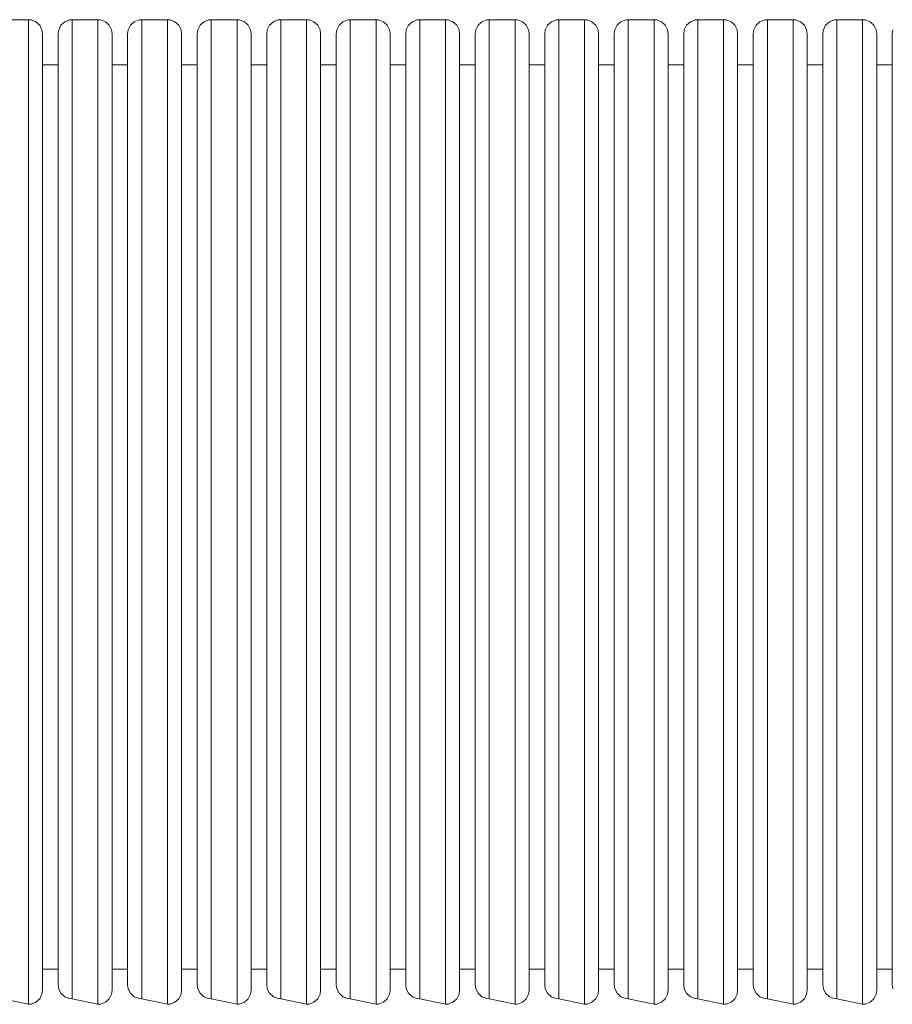
# Model space of a CAD drawing. Units: metres. Extents: x 187.58 to 196.65, y -160.11 to -152.21.
# Drawn here: x 191.66 to 192.22, y -155.34 to -154.71 of the extents above; entities that cross this region are included whole.
import ezdxf

# ---------------------------------------------------------------- set-up
doc = ezdxf.new("R2010")
doc.units = ezdxf.units.M
doc.layers.add('_65369', color=7, linetype='Continuous')

# ---------------------------------------------------------------- blocks, each defined once
blk = doc.blocks.new('U5_2')
at = {"layer": '_65369', "color": 7, "linetype": 'Continuous', "lineweight": 5, "transparency": 33554687}
for p, q in [((36.03819, -16.14996), (36.02169, -16.14996)), ((36.03819, -16.15348), (36.03819, -16.14996)), ((36.03985, -16.15011), (36.03819, -16.14996)), ((36.04293, -16.15131), (36.03985, -16.15011)), ((36.04538, -16.15354), (36.04293, -16.15131)), ((36.06146, -16.15131), (36.05901, -16.15354)), ((36.06454, -16.15011), (36.06146, -16.15131)), ((36.06619, -16.14996), (36.06454, -16.15011)), ((36.06619, -16.16395), (36.06619, -16.14996)), ((36.08269, -16.14996), (36.06619, -16.14996)), ((36.08269, -16.15348), (36.08269, -16.14996)), ((36.08435, -16.15011), (36.08269, -16.14996)), ((36.08743, -16.15131), (36.08435, -16.15011)), ((36.08988, -16.15354), (36.08743, -16.15131)), ((36.10596, -16.15131), (36.10351, -16.15354)), ((36.10904, -16.15011), (36.10596, -16.15131)), ((36.11069, -16.14996), (36.10904, -16.15011)), ((36.11069, -16.16395), (36.11069, -16.14996)), ((36.12719, -16.14996), (36.11069, -16.14996)), ((36.12719, -16.15348), (36.12719, -16.14996)), ((36.12885, -16.15011), (36.12719, -16.14996)), ((36.13193, -16.15131), (36.12885, -16.15011)), ((36.13438, -16.15354), (36.13193, -16.15131)), ((36.15046, -16.15131), (36.14801, -16.15354)), ((36.15354, -16.15011), (36.15046, -16.15131)), ((36.15519, -16.14996), (36.15354, -16.15011)), ((36.15519, -16.16395), (36.15519, -16.14996)), ((36.17169, -16.14996), (36.15519, -16.14996)), ((36.17169, -16.15348), (36.17169, -16.14996)), ((36.17335, -16.15011), (36.17169, -16.14996)), ((36.17643, -16.15131), (36.17335, -16.15011)), ((36.17888, -16.15354), (36.17643, -16.15131)), ((36.19496, -16.15131), (36.19251, -16.15354)), ((36.19804, -16.15011), (36.19496, -16.15131)), ((36.19969, -16.14996), (36.19804, -16.15011)), ((36.19969, -16.16395), (36.19969, -16.14996)), ((36.21619, -16.14996), (36.19969, -16.14996)), ((36.21619, -16.15348), (36.21619, -16.14996)), ((36.21785, -16.15011), (36.21619, -16.14996)), ((36.22093, -16.15131), (36.21785, -16.15011)), ((36.22338, -16.15354), (36.22093, -16.15131)), ((36.23946, -16.15131), (36.23701, -16.15354)), ((36.24254, -16.15011), (36.23946, -16.15131)), ((36.24419, -16.14996), (36.24254, -16.15011)), ((36.24419, -16.16395), (36.24419, -16.14996)), ((36.26069, -16.14996), (36.24419, -16.14996)), ((36.26069, -16.15348), (36.26069, -16.14996)), ((36.26235, -16.15011), (36.26069, -16.14996)), ((36.26543, -16.15131), (36.26235, -16.15011)), ((36.26788, -16.15354), (36.26543, -16.15131)), ((36.28396, -16.15131), (36.28151, -16.15354)), ((36.28704, -16.15011), (36.28396, -16.15131)), ((36.28869, -16.14996), (36.28704, -16.15011)), ((36.28869, -16.16395), (36.28869, -16.14996)), ((36.30519, -16.14996), (36.28869, -16.14996)), ((36.30519, -16.15348), (36.30519, -16.14996)), ((36.30685, -16.15011), (36.30519, -16.14996)), ((36.30993, -16.15131), (36.30685, -16.15011)), ((36.31238, -16.15354), (36.30993, -16.15131)), ((36.32846, -16.15131), (36.32601, -16.15354)), ((36.33154, -16.15011), (36.32846, -16.15131)), ((36.33319, -16.14996), (36.33154, -16.15011)), ((36.33319, -16.16395), (36.33319, -16.14996)), ((36.34969, -16.14996), (36.33319, -16.14996)), ((36.34969, -16.15348), (36.34969, -16.14996)), ((36.35135, -16.15011), (36.34969, -16.14996)), ((36.35443, -16.15131), (36.35135, -16.15011)), ((36.35688, -16.15354), (36.35443, -16.15131)), ((36.37296, -16.15131), (36.37051, -16.15354)), ((36.37604, -16.15011), (36.37296, -16.15131)), ((36.37769, -16.14996), (36.37604, -16.15011)), ((36.37769, -16.16395), (36.37769, -16.14996)), ((36.39419, -16.14996), (36.37769, -16.14996)), ((36.39419, -16.15348), (36.39419, -16.14996)), ((36.39585, -16.15011), (36.39419, -16.14996)), ((36.39893, -16.15131), (36.39585, -16.15011)), ((36.40138, -16.15354), (36.39893, -16.15131)), ((36.41746, -16.15131), (36.41501, -16.15354)), ((36.42054, -16.15011), (36.41746, -16.15131)), ((36.42219, -16.14996), (36.42054, -16.15011)), ((36.42219, -16.16395), (36.42219, -16.14996)), ((36.43869, -16.14996), (36.42219, -16.14996)), ((36.43869, -16.15348), (36.43869, -16.14996)), ((36.44035, -16.15011), (36.43869, -16.14996)), ((36.44343, -16.15131), (36.44035, -16.15011)), ((36.44588, -16.15354), (36.44343, -16.15131)), ((36.46196, -16.15131), (36.45951, -16.15354)), ((36.46504, -16.15011), (36.46196, -16.15131)), ((36.46669, -16.14996), (36.46504, -16.15011)), ((36.46669, -16.16395), (36.46669, -16.14996)), ((36.48319, -16.14996), (36.46669, -16.14996)), ((36.48319, -16.15348), (36.48319, -16.14996)), ((36.48485, -16.15011), (36.48319, -16.14996)), ((36.48793, -16.15131), (36.48485, -16.15011)), ((36.49038, -16.15354), (36.48793, -16.15131)), ((36.50646, -16.15131), (36.50401, -16.15354)), ((36.50954, -16.15011), (36.50646, -16.15131)), ((36.51119, -16.14996), (36.50954, -16.15011)), ((36.51119, -16.16395), (36.51119, -16.14996)), ((36.52769, -16.14996), (36.51119, -16.14996)), ((36.52769, -16.15348), (36.52769, -16.14996)), ((36.52935, -16.15011), (36.52769, -16.14996)), ((36.53243, -16.15131), (36.52935, -16.15011)), ((36.53488, -16.15354), (36.53243, -16.15131)), ((36.55096, -16.15131), (36.54851, -16.15354)), ((36.55404, -16.15011), (36.55096, -16.15131)), ((36.55569, -16.14996), (36.55404, -16.15011)), ((36.55569, -16.16395), (36.55569, -16.14996)), ((36.57219, -16.14996), (36.55569, -16.14996)), ((36.57219, -16.15348), (36.57219, -16.14996)), ((36.57385, -16.15011), (36.57219, -16.14996)), ((36.57693, -16.15131), (36.57385, -16.15011)), ((36.57938, -16.15354), (36.57693, -16.15131)), ((36.03819, -16.18116), (36.03819, -16.15348)), ((36.04685, -16.1565), (36.04538, -16.15354)), ((36.04719, -16.15896), (36.04685, -16.1565)), ((36.04719, -16.16238), (36.04719, -16.15896)), ((36.05754, -16.1565), (36.05719, -16.15896)), ((36.05719, -16.15896), (36.05719, -16.17256)), ((36.05901, -16.15354), (36.05754, -16.1565)), ((36.08269, -16.18116), (36.08269, -16.15348)), ((36.09135, -16.1565), (36.08988, -16.15354)), ((36.09169, -16.15896), (36.09135, -16.1565)), ((36.09169, -16.16238), (36.09169, -16.15896)), ((36.10204, -16.1565), (36.10169, -16.15896)), ((36.10169, -16.15896), (36.10169, -16.17256)), ((36.10351, -16.15354), (36.10204, -16.1565)), ((36.12719, -16.18116), (36.12719, -16.15348)), ((36.13585, -16.1565), (36.13438, -16.15354)), ((36.13619, -16.15896), (36.13585, -16.1565)), ((36.13619, -16.16238), (36.13619, -16.15896)), ((36.14654, -16.1565), (36.14619, -16.15896)), ((36.14619, -16.15896), (36.14619, -16.17256)), ((36.14801, -16.15354), (36.14654, -16.1565)), ((36.17169, -16.18116), (36.17169, -16.15348)), ((36.18035, -16.1565), (36.17888, -16.15354)), ((36.18069, -16.15896), (36.18035, -16.1565)), ((36.18069, -16.16238), (36.18069, -16.15896)), ((36.19104, -16.1565), (36.19069, -16.15896)), ((36.19069, -16.15896), (36.19069, -16.17256)), ((36.19251, -16.15354), (36.19104, -16.1565)), ((36.21619, -16.18116), (36.21619, -16.15348)), ((36.22485, -16.1565), (36.22338, -16.15354)), ((36.22519, -16.15896), (36.22485, -16.1565)), ((36.22519, -16.16238), (36.22519, -16.15896)), ((36.23554, -16.1565), (36.23519, -16.15896)), ((36.23519, -16.15896), (36.23519, -16.17256)), ((36.23701, -16.15354), (36.23554, -16.1565)), ((36.26069, -16.18116), (36.26069, -16.15348)), ((36.26935, -16.1565), (36.26788, -16.15354)), ((36.26969, -16.15896), (36.26935, -16.1565)), ((36.26969, -16.16238), (36.26969, -16.15896)), ((36.28004, -16.1565), (36.27969, -16.15896)), ((36.27969, -16.15896), (36.27969, -16.17256)), ((36.28151, -16.15354), (36.28004, -16.1565)), ((36.30519, -16.18116), (36.30519, -16.15348)), ((36.31385, -16.1565), (36.31238, -16.15354)), ((36.31419, -16.15896), (36.31385, -16.1565)), ((36.31419, -16.16238), (36.31419, -16.15896)), ((36.32454, -16.1565), (36.32419, -16.15896)), ((36.32419, -16.15896), (36.32419, -16.17256)), ((36.32601, -16.15354), (36.32454, -16.1565)), ((36.34969, -16.18116), (36.34969, -16.15348)), ((36.35835, -16.1565), (36.35688, -16.15354)), ((36.35869, -16.15896), (36.35835, -16.1565)), ((36.35869, -16.16238), (36.35869, -16.15896)), ((36.36904, -16.1565), (36.36869, -16.15896)), ((36.36869, -16.15896), (36.36869, -16.17256)), ((36.37051, -16.15354), (36.36904, -16.1565)), ((36.39419, -16.18116), (36.39419, -16.15348)), ((36.40285, -16.1565), (36.40138, -16.15354)), ((36.40319, -16.15896), (36.40285, -16.1565)), ((36.40319, -16.16238), (36.40319, -16.15896)), ((36.41354, -16.1565), (36.41319, -16.15896)), ((36.41319, -16.15896), (36.41319, -16.17256)), ((36.41501, -16.15354), (36.41354, -16.1565)), ((36.43869, -16.18116), (36.43869, -16.15348)), ((36.44735, -16.1565), (36.44588, -16.15354)), ((36.44769, -16.15896), (36.44735, -16.1565)), ((36.44769, -16.16238), (36.44769, -16.15896)), ((36.45804, -16.1565), (36.45769, -16.15896)), ((36.45769, -16.15896), (36.45769, -16.17256)), ((36.45951, -16.15354), (36.45804, -16.1565)), ((36.48319, -16.18116), (36.48319, -16.15348)), ((36.49185, -16.1565), (36.49038, -16.15354)), ((36.49219, -16.15896), (36.49185, -16.1565)), ((36.49219, -16.16238), (36.49219, -16.15896)), ((36.50254, -16.1565), (36.50219, -16.15896)), ((36.50219, -16.15896), (36.50219, -16.17256)), ((36.50401, -16.15354), (36.50254, -16.1565)), ((36.52769, -16.18116), (36.52769, -16.15348)), ((36.53635, -16.1565), (36.53488, -16.15354)), ((36.53669, -16.15896), (36.53635, -16.1565)), ((36.53669, -16.16238), (36.53669, -16.15896)), ((36.54704, -16.1565), (36.54669, -16.15896)), ((36.54669, -16.15896), (36.54669, -16.17256)), ((36.54851, -16.15354), (36.54704, -16.1565)), ((36.57219, -16.18116), (36.57219, -16.15348)), ((36.58085, -16.1565), (36.57938, -16.15354)), ((36.58119, -16.15896), (36.58085, -16.1565)), ((36.58119, -16.16238), (36.58119, -16.15896)), ((36.59154, -16.1565), (36.59119, -16.15896)), ((36.59119, -16.15896), (36.59119, -16.17256)), ((36.04719, -16.18926), (36.04719, -16.16238)), ((36.06619, -16.2047), (36.06619, -16.16395)), ((36.09169, -16.18926), (36.09169, -16.16238)), ((36.11069, -16.2047), (36.11069, -16.16395)), ((36.13619, -16.18926), (36.13619, -16.16238)), ((36.15519, -16.2047), (36.15519, -16.16395)), ((36.18069, -16.18926), (36.18069, -16.16238)), ((36.19969, -16.2047), (36.19969, -16.16395)), ((36.22519, -16.18926), (36.22519, -16.16238)), ((36.24419, -16.2047), (36.24419, -16.16395)), ((36.26969, -16.18926), (36.26969, -16.16238)), ((36.28869, -16.2047), (36.28869, -16.16395)), ((36.31419, -16.18926), (36.31419, -16.16238)), ((36.33319, -16.2047), (36.33319, -16.16395)), ((36.35869, -16.18926), (36.35869, -16.16238)), ((36.37769, -16.2047), (36.37769, -16.16395)), ((36.40319, -16.18926), (36.40319, -16.16238)), ((36.42219, -16.2047), (36.42219, -16.16395)), ((36.44769, -16.18926), (36.44769, -16.16238)), ((36.46669, -16.2047), (36.46669, -16.16395)), ((36.49219, -16.18926), (36.49219, -16.16238)), ((36.51119, -16.2047), (36.51119, -16.16395)), ((36.53669, -16.18926), (36.53669, -16.16238)), ((36.55569, -16.2047), (36.55569, -16.16395)), ((36.58119, -16.18926), (36.58119, -16.16238)), ((36.05719, -16.17256), (36.05719, -16.21213)), ((36.10169, -16.17256), (36.10169, -16.21213)), ((36.14619, -16.17256), (36.14619, -16.21213)), ((36.19069, -16.17256), (36.19069, -16.21213)), ((36.23519, -16.17256), (36.23519, -16.21213)), ((36.27969, -16.17256), (36.27969, -16.21213)), ((36.32419, -16.17256), (36.32419, -16.21213)), ((36.36869, -16.17256), (36.36869, -16.21213)), ((36.41319, -16.17256), (36.41319, -16.21213)), ((36.45769, -16.17256), (36.45769, -16.21213)), ((36.50219, -16.17256), (36.50219, -16.21213)), ((36.54669, -16.17256), (36.54669, -16.21213)), ((36.59119, -16.17256), (36.59119, -16.21213)), ((36.03819, -16.23405), (36.03819, -16.18116)), ((36.05719, -16.17885), (36.04719, -16.17885)), ((36.08269, -16.23405), (36.08269, -16.18116)), ((36.10169, -16.17885), (36.09169, -16.17885)), ((36.12719, -16.23405), (36.12719, -16.18116)), ((36.14619, -16.17885), (36.13619, -16.17885)), ((36.17169, -16.23405), (36.17169, -16.18116)), ((36.19069, -16.17885), (36.18069, -16.17885)), ((36.21619, -16.23405), (36.21619, -16.18116)), ((36.23519, -16.17885), (36.22519, -16.17885)), ((36.26069, -16.23405), (36.26069, -16.18116)), ((36.27969, -16.17885), (36.26969, -16.17885)), ((36.30519, -16.23405), (36.30519, -16.18116)), ((36.32419, -16.17885), (36.31419, -16.17885)), ((36.34969, -16.23405), (36.34969, -16.18116)), ((36.36869, -16.17885), (36.35869, -16.17885)), ((36.39419, -16.23405), (36.39419, -16.18116)), ((36.41319, -16.17885), (36.40319, -16.17885)), ((36.43869, -16.23405), (36.43869, -16.18116)), ((36.45769, -16.17885), (36.44769, -16.17885)), ((36.48319, -16.23405), (36.48319, -16.18116)), ((36.50219, -16.17885), (36.49219, -16.17885)), ((36.52769, -16.23405), (36.52769, -16.18116)), ((36.54669, -16.17885), (36.53669, -16.17885)), ((36.57219, -16.23405), (36.57219, -16.18116)), ((36.59119, -16.17885), (36.58119, -16.17885)), ((36.04719, -16.24065), (36.04719, -16.18926)), ((36.09169, -16.24065), (36.09169, -16.18926)), ((36.13619, -16.24065), (36.13619, -16.18926)), ((36.18069, -16.24065), (36.18069, -16.18926)), ((36.22519, -16.24065), (36.22519, -16.18926)), ((36.26969, -16.24065), (36.26969, -16.18926)), ((36.31419, -16.24065), (36.31419, -16.18926)), ((36.35869, -16.24065), (36.35869, -16.18926)), ((36.40319, -16.24065), (36.40319, -16.18926)), ((36.44769, -16.24065), (36.44769, -16.18926)), ((36.49219, -16.24065), (36.49219, -16.18926)), ((36.53669, -16.24065), (36.53669, -16.18926)), ((36.58119, -16.24065), (36.58119, -16.18926)), ((36.06619, -16.26856), (36.06619, -16.2047)), ((36.11069, -16.26856), (36.11069, -16.2047)), ((36.15519, -16.26856), (36.15519, -16.2047)), ((36.19969, -16.26856), (36.19969, -16.2047)), ((36.24419, -16.26856), (36.24419, -16.2047)), ((36.28869, -16.26856), (36.28869, -16.2047)), ((36.33319, -16.26856), (36.33319, -16.2047)), ((36.37769, -16.26856), (36.37769, -16.2047)), ((36.42219, -16.26856), (36.42219, -16.2047)), ((36.46669, -16.26856), (36.46669, -16.2047)), ((36.51119, -16.26856), (36.51119, -16.2047)), ((36.55569, -16.26856), (36.55569, -16.2047)), ((36.05719, -16.21213), (36.05719, -16.27417)), ((36.10169, -16.21213), (36.10169, -16.27417)), ((36.14619, -16.21213), (36.14619, -16.27417)), ((36.19069, -16.21213), (36.19069, -16.27417)), ((36.23519, -16.21213), (36.23519, -16.27417)), ((36.27969, -16.21213), (36.27969, -16.27417)), ((36.32419, -16.21213), (36.32419, -16.27417)), ((36.36869, -16.21213), (36.36869, -16.27417)), ((36.41319, -16.21213), (36.41319, -16.27417)), ((36.45769, -16.21213), (36.45769, -16.27417)), ((36.50219, -16.21213), (36.50219, -16.27417)), ((36.54669, -16.21213), (36.54669, -16.27417)), ((36.59119, -16.21213), (36.59119, -16.27417)), ((36.03819, -16.30746), (36.03819, -16.23405)), ((36.08269, -16.30746), (36.08269, -16.23405)), ((36.12719, -16.30746), (36.12719, -16.23405)), ((36.17169, -16.30746), (36.17169, -16.23405)), ((36.21619, -16.30746), (36.21619, -16.23405)), ((36.26069, -16.30746), (36.26069, -16.23405)), ((36.30519, -16.30746), (36.30519, -16.23405)), ((36.34969, -16.30746), (36.34969, -16.23405)), ((36.39419, -16.30746), (36.39419, -16.23405)), ((36.43869, -16.30746), (36.43869, -16.23405)), ((36.48319, -16.30746), (36.48319, -16.23405)), ((36.52769, -16.30746), (36.52769, -16.23405)), ((36.57219, -16.30746), (36.57219, -16.23405)), ((36.04719, -16.31196), (36.04719, -16.24065)), ((36.09169, -16.31196), (36.09169, -16.24065)), ((36.13619, -16.31196), (36.13619, -16.24065)), ((36.18069, -16.31196), (36.18069, -16.24065)), ((36.22519, -16.31196), (36.22519, -16.24065)), ((36.26969, -16.31196), (36.26969, -16.24065)), ((36.31419, -16.31196), (36.31419, -16.24065)), ((36.35869, -16.31196), (36.35869, -16.24065)), ((36.40319, -16.31196), (36.40319, -16.24065)), ((36.44769, -16.31196), (36.44769, -16.24065)), ((36.49219, -16.31196), (36.49219, -16.24065)), ((36.53669, -16.31196), (36.53669, -16.24065)), ((36.58119, -16.31196), (36.58119, -16.24065)), ((36.06619, -16.34988), (36.06619, -16.26856)), ((36.11069, -16.34988), (36.11069, -16.26856)), ((36.15519, -16.34988), (36.15519, -16.26856)), ((36.19969, -16.34988), (36.19969, -16.26856)), ((36.24419, -16.34988), (36.24419, -16.26856)), ((36.28869, -16.34988), (36.28869, -16.26856)), ((36.33319, -16.34988), (36.33319, -16.26856)), ((36.37769, -16.34988), (36.37769, -16.26856)), ((36.42219, -16.34988), (36.42219, -16.26856)), ((36.46669, -16.34988), (36.46669, -16.26856)), ((36.51119, -16.34988), (36.51119, -16.26856)), ((36.55569, -16.34988), (36.55569, -16.26856)), ((36.05719, -16.27417), (36.05719, -16.35317)), ((36.10169, -16.27417), (36.10169, -16.35317)), ((36.14619, -16.27417), (36.14619, -16.35317)), ((36.19069, -16.27417), (36.19069, -16.35317)), ((36.23519, -16.27417), (36.23519, -16.35317)), ((36.27969, -16.27417), (36.27969, -16.35317)), ((36.32419, -16.27417), (36.32419, -16.35317)), ((36.36869, -16.27417), (36.36869, -16.35317)), ((36.41319, -16.27417), (36.41319, -16.35317)), ((36.45769, -16.27417), (36.45769, -16.35317)), ((36.50219, -16.27417), (36.50219, -16.35317)), ((36.54669, -16.27417), (36.54669, -16.35317)), ((36.59119, -16.27417), (36.59119, -16.35317)), ((36.03819, -16.39487), (36.03819, -16.30746)), ((36.08269, -16.39487), (36.08269, -16.30746)), ((36.12719, -16.39487), (36.12719, -16.30746)), ((36.17169, -16.39487), (36.17169, -16.30746)), ((36.21619, -16.39487), (36.21619, -16.30746)), ((36.26069, -16.39487), (36.26069, -16.30746)), ((36.30519, -16.39487), (36.30519, -16.30746)), ((36.34969, -16.39487), (36.34969, -16.30746)), ((36.39419, -16.39487), (36.39419, -16.30746)), ((36.43869, -16.39487), (36.43869, -16.30746)), ((36.48319, -16.39487), (36.48319, -16.30746)), ((36.52769, -16.39487), (36.52769, -16.30746)), ((36.57219, -16.39487), (36.57219, -16.30746)), ((36.04719, -16.39687), (36.04719, -16.31196)), ((36.09169, -16.39687), (36.09169, -16.31196)), ((36.13619, -16.39687), (36.13619, -16.31196)), ((36.18069, -16.39687), (36.18069, -16.31196)), ((36.22519, -16.39687), (36.22519, -16.31196)), ((36.26969, -16.39687), (36.26969, -16.31196)), ((36.31419, -16.39687), (36.31419, -16.31196)), ((36.35869, -16.39687), (36.35869, -16.31196)), ((36.40319, -16.39687), (36.40319, -16.31196)), ((36.44769, -16.39687), (36.44769, -16.31196)), ((36.49219, -16.39687), (36.49219, -16.31196)), ((36.53669, -16.39687), (36.53669, -16.31196)), ((36.58119, -16.39687), (36.58119, -16.31196)), ((36.05719, -16.35317), (36.05719, -16.44209)), ((36.06619, -16.44142), (36.06619, -16.34988)), ((36.10169, -16.35317), (36.10169, -16.44209)), ((36.11069, -16.44142), (36.11069, -16.34988)), ((36.14619, -16.35317), (36.14619, -16.44209)), ((36.15519, -16.44142), (36.15519, -16.34988)), ((36.19069, -16.35317), (36.19069, -16.44209)), ((36.19969, -16.44142), (36.19969, -16.34988)), ((36.23519, -16.35317), (36.23519, -16.44209)), ((36.24419, -16.44142), (36.24419, -16.34988)), ((36.27969, -16.35317), (36.27969, -16.44209)), ((36.28869, -16.44142), (36.28869, -16.34988)), ((36.32419, -16.35317), (36.32419, -16.44209)), ((36.33319, -16.44142), (36.33319, -16.34988)), ((36.36869, -16.35317), (36.36869, -16.44209)), ((36.37769, -16.44142), (36.37769, -16.34988)), ((36.41319, -16.35317), (36.41319, -16.44209)), ((36.42219, -16.44142), (36.42219, -16.34988)), ((36.45769, -16.35317), (36.45769, -16.44209)), ((36.46669, -16.44142), (36.46669, -16.34988)), ((36.50219, -16.35317), (36.50219, -16.44209)), ((36.51119, -16.44142), (36.51119, -16.34988)), ((36.54669, -16.35317), (36.54669, -16.44209)), ((36.55569, -16.44142), (36.55569, -16.34988)), ((36.59119, -16.35317), (36.59119, -16.44209)), ((36.03819, -16.4885), (36.03819, -16.39487)), ((36.04719, -16.48783), (36.04719, -16.39687)), ((36.08269, -16.4885), (36.08269, -16.39487)), ((36.09169, -16.48783), (36.09169, -16.39687)), ((36.12719, -16.4885), (36.12719, -16.39487)), ((36.13619, -16.48783), (36.13619, -16.39687)), ((36.17169, -16.4885), (36.17169, -16.39487)), ((36.18069, -16.48783), (36.18069, -16.39687)), ((36.21619, -16.4885), (36.21619, -16.39487)), ((36.22519, -16.48783), (36.22519, -16.39687)), ((36.26069, -16.4885), (36.26069, -16.39487)), ((36.26969, -16.48783), (36.26969, -16.39687)), ((36.30519, -16.4885), (36.30519, -16.39487)), ((36.31419, -16.48783), (36.31419, -16.39687)), ((36.34969, -16.4885), (36.34969, -16.39487)), ((36.35869, -16.48783), (36.35869, -16.39687)), ((36.39419, -16.4885), (36.39419, -16.39487)), ((36.40319, -16.48783), (36.40319, -16.39687)), ((36.43869, -16.4885), (36.43869, -16.39487)), ((36.44769, -16.48783), (36.44769, -16.39687)), ((36.48319, -16.4885), (36.48319, -16.39487)), ((36.49219, -16.48783), (36.49219, -16.39687)), ((36.52769, -16.4885), (36.52769, -16.39487)), ((36.53669, -16.48783), (36.53669, -16.39687)), ((36.57219, -16.4885), (36.57219, -16.39487)), ((36.58119, -16.48783), (36.58119, -16.39687)), ((36.05719, -16.44209), (36.05719, -16.53305)), ((36.06619, -16.53505), (36.06619, -16.44142)), ((36.10169, -16.44209), (36.10169, -16.53305)), ((36.11069, -16.53505), (36.11069, -16.44142)), ((36.14619, -16.44209), (36.14619, -16.53305)), ((36.15519, -16.53505), (36.15519, -16.44142)), ((36.19069, -16.44209), (36.19069, -16.53305)), ((36.19969, -16.53505), (36.19969, -16.44142)), ((36.23519, -16.44209), (36.23519, -16.53305)), ((36.24419, -16.53505), (36.24419, -16.44142)), ((36.27969, -16.44209), (36.27969, -16.53305)), ((36.28869, -16.53505), (36.28869, -16.44142)), ((36.32419, -16.44209), (36.32419, -16.53305)), ((36.33319, -16.53505), (36.33319, -16.44142)), ((36.36869, -16.44209), (36.36869, -16.53305)), ((36.37769, -16.53505), (36.37769, -16.44142)), ((36.41319, -16.44209), (36.41319, -16.53305)), ((36.42219, -16.53505), (36.42219, -16.44142)), ((36.45769, -16.44209), (36.45769, -16.53305)), ((36.46669, -16.53505), (36.46669, -16.44142)), ((36.50219, -16.44209), (36.50219, -16.53305)), ((36.51119, -16.53505), (36.51119, -16.44142)), ((36.54669, -16.44209), (36.54669, -16.53305)), ((36.55569, -16.53505), (36.55569, -16.44142)), ((36.59119, -16.44209), (36.59119, -16.53305)), ((36.03819, -16.58004), (36.03819, -16.4885)), ((36.04719, -16.57675), (36.04719, -16.48783)), ((36.08269, -16.58004), (36.08269, -16.4885)), ((36.09169, -16.57675), (36.09169, -16.48783)), ((36.12719, -16.58004), (36.12719, -16.4885)), ((36.13619, -16.57675), (36.13619, -16.48783)), ((36.17169, -16.58004), (36.17169, -16.4885)), ((36.18069, -16.57675), (36.18069, -16.48783)), ((36.21619, -16.58004), (36.21619, -16.4885)), ((36.22519, -16.57675), (36.22519, -16.48783)), ((36.26069, -16.58004), (36.26069, -16.4885)), ((36.26969, -16.57675), (36.26969, -16.48783)), ((36.30519, -16.58004), (36.30519, -16.4885)), ((36.31419, -16.57675), (36.31419, -16.48783)), ((36.34969, -16.58004), (36.34969, -16.4885)), ((36.35869, -16.57675), (36.35869, -16.48783)), ((36.39419, -16.58004), (36.39419, -16.4885)), ((36.40319, -16.57675), (36.40319, -16.48783)), ((36.43869, -16.58004), (36.43869, -16.4885)), ((36.44769, -16.57675), (36.44769, -16.48783)), ((36.48319, -16.58004), (36.48319, -16.4885)), ((36.49219, -16.57675), (36.49219, -16.48783)), ((36.52769, -16.58004), (36.52769, -16.4885)), ((36.53669, -16.57675), (36.53669, -16.48783)), ((36.57219, -16.58004), (36.57219, -16.4885)), ((36.58119, -16.57675), (36.58119, -16.48783)), ((36.05719, -16.53305), (36.05719, -16.61796)), ((36.06619, -16.62246), (36.06619, -16.53505)), ((36.10169, -16.53305), (36.10169, -16.61796)), ((36.11069, -16.62246), (36.11069, -16.53505)), ((36.14619, -16.53305), (36.14619, -16.61796)), ((36.15519, -16.62246), (36.15519, -16.53505)), ((36.19069, -16.53305), (36.19069, -16.61796)), ((36.19969, -16.62246), (36.19969, -16.53505)), ((36.23519, -16.53305), (36.23519, -16.61796)), ((36.24419, -16.62246), (36.24419, -16.53505)), ((36.27969, -16.53305), (36.27969, -16.61796)), ((36.28869, -16.62246), (36.28869, -16.53505)), ((36.32419, -16.53305), (36.32419, -16.61796)), ((36.33319, -16.62246), (36.33319, -16.53505)), ((36.36869, -16.53305), (36.36869, -16.61796)), ((36.37769, -16.62246), (36.37769, -16.53505)), ((36.41319, -16.53305), (36.41319, -16.61796)), ((36.42219, -16.62246), (36.42219, -16.53505)), ((36.45769, -16.53305), (36.45769, -16.61796)), ((36.46669, -16.62246), (36.46669, -16.53505)), ((36.50219, -16.53305), (36.50219, -16.61796)), ((36.51119, -16.62246), (36.51119, -16.53505)), ((36.54669, -16.53305), (36.54669, -16.61796)), ((36.55569, -16.62246), (36.55569, -16.53505)), ((36.59119, -16.53305), (36.59119, -16.61796)), ((36.03819, -16.66136), (36.03819, -16.58004)), ((36.04719, -16.65575), (36.04719, -16.57675)), ((36.08269, -16.66136), (36.08269, -16.58004)), ((36.09169, -16.65575), (36.09169, -16.57675)), ((36.12719, -16.66136), (36.12719, -16.58004)), ((36.13619, -16.65575), (36.13619, -16.57675)), ((36.17169, -16.66136), (36.17169, -16.58004)), ((36.18069, -16.65575), (36.18069, -16.57675)), ((36.21619, -16.66136), (36.21619, -16.58004)), ((36.22519, -16.65575), (36.22519, -16.57675)), ((36.26069, -16.66136), (36.26069, -16.58004)), ((36.26969, -16.65575), (36.26969, -16.57675)), ((36.30519, -16.66136), (36.30519, -16.58004)), ((36.31419, -16.65575), (36.31419, -16.57675)), ((36.34969, -16.66136), (36.34969, -16.58004)), ((36.35869, -16.65575), (36.35869, -16.57675)), ((36.39419, -16.66136), (36.39419, -16.58004)), ((36.40319, -16.65575), (36.40319, -16.57675)), ((36.43869, -16.66136), (36.43869, -16.58004)), ((36.44769, -16.65575), (36.44769, -16.57675)), ((36.48319, -16.66136), (36.48319, -16.58004)), ((36.49219, -16.65575), (36.49219, -16.57675)), ((36.52769, -16.66136), (36.52769, -16.58004)), ((36.53669, -16.65575), (36.53669, -16.57675)), ((36.57219, -16.66136), (36.57219, -16.58004)), ((36.58119, -16.65575), (36.58119, -16.57675)), ((36.05719, -16.61796), (36.05719, -16.68927)), ((36.10169, -16.61796), (36.10169, -16.68927)), ((36.14619, -16.61796), (36.14619, -16.68927)), ((36.19069, -16.61796), (36.19069, -16.68927)), ((36.23519, -16.61796), (36.23519, -16.68927)), ((36.27969, -16.61796), (36.27969, -16.68927)), ((36.32419, -16.61796), (36.32419, -16.68927)), ((36.36869, -16.61796), (36.36869, -16.68927)), ((36.41319, -16.61796), (36.41319, -16.68927)), ((36.45769, -16.61796), (36.45769, -16.68927)), ((36.50219, -16.61796), (36.50219, -16.68927)), ((36.54669, -16.61796), (36.54669, -16.68927)), ((36.59119, -16.61796), (36.59119, -16.68927)), ((36.06619, -16.69587), (36.06619, -16.62246)), ((36.11069, -16.69587), (36.11069, -16.62246)), ((36.15519, -16.69587), (36.15519, -16.62246)), ((36.19969, -16.69587), (36.19969, -16.62246)), ((36.24419, -16.69587), (36.24419, -16.62246)), ((36.28869, -16.69587), (36.28869, -16.62246)), ((36.33319, -16.69587), (36.33319, -16.62246)), ((36.37769, -16.69587), (36.37769, -16.62246)), ((36.42219, -16.69587), (36.42219, -16.62246)), ((36.46669, -16.69587), (36.46669, -16.62246)), ((36.51119, -16.69587), (36.51119, -16.62246)), ((36.55569, -16.69587), (36.55569, -16.62246)), ((36.04719, -16.71779), (36.04719, -16.65575)), ((36.09169, -16.71779), (36.09169, -16.65575)), ((36.13619, -16.71779), (36.13619, -16.65575)), ((36.18069, -16.71779), (36.18069, -16.65575)), ((36.22519, -16.71779), (36.22519, -16.65575)), ((36.26969, -16.71779), (36.26969, -16.65575)), ((36.31419, -16.71779), (36.31419, -16.65575)), ((36.35869, -16.71779), (36.35869, -16.65575)), ((36.40319, -16.71779), (36.40319, -16.65575)), ((36.44769, -16.71779), (36.44769, -16.65575)), ((36.49219, -16.71779), (36.49219, -16.65575)), ((36.53669, -16.71779), (36.53669, -16.65575)), ((36.58119, -16.71779), (36.58119, -16.65575)), ((36.03819, -16.72523), (36.03819, -16.66136)), ((36.08269, -16.72523), (36.08269, -16.66136)), ((36.12719, -16.72523), (36.12719, -16.66136)), ((36.17169, -16.72523), (36.17169, -16.66136)), ((36.21619, -16.72523), (36.21619, -16.66136)), ((36.26069, -16.72523), (36.26069, -16.66136)), ((36.30519, -16.72523), (36.30519, -16.66136)), ((36.34969, -16.72523), (36.34969, -16.66136)), ((36.39419, -16.72523), (36.39419, -16.66136)), ((36.43869, -16.72523), (36.43869, -16.66136)), ((36.48319, -16.72523), (36.48319, -16.66136)), ((36.52769, -16.72523), (36.52769, -16.66136)), ((36.57219, -16.72523), (36.57219, -16.66136)), ((36.05719, -16.68927), (36.05719, -16.74066)), ((36.10169, -16.68927), (36.10169, -16.74066)), ((36.14619, -16.68927), (36.14619, -16.74066)), ((36.19069, -16.68927), (36.19069, -16.74066)), ((36.23519, -16.68927), (36.23519, -16.74066)), ((36.27969, -16.68927), (36.27969, -16.74066)), ((36.32419, -16.68927), (36.32419, -16.74066)), ((36.36869, -16.68927), (36.36869, -16.74066)), ((36.41319, -16.68927), (36.41319, -16.74066)), ((36.45769, -16.68927), (36.45769, -16.74066)), ((36.50219, -16.68927), (36.50219, -16.74066)), ((36.54669, -16.68927), (36.54669, -16.74066)), ((36.59119, -16.68927), (36.59119, -16.74066)), ((36.06619, -16.74877), (36.06619, -16.69587)), ((36.11069, -16.74877), (36.11069, -16.69587)), ((36.15519, -16.74877), (36.15519, -16.69587)), ((36.19969, -16.74877), (36.19969, -16.69587)), ((36.24419, -16.74877), (36.24419, -16.69587)), ((36.28869, -16.74877), (36.28869, -16.69587)), ((36.33319, -16.74877), (36.33319, -16.69587)), ((36.37769, -16.74877), (36.37769, -16.69587)), ((36.42219, -16.74877), (36.42219, -16.69587)), ((36.46669, -16.74877), (36.46669, -16.69587)), ((36.51119, -16.74877), (36.51119, -16.69587)), ((36.55569, -16.74877), (36.55569, -16.69587)), ((36.04719, -16.75737), (36.04719, -16.71779)), ((36.09169, -16.75737), (36.09169, -16.71779)), ((36.13619, -16.75737), (36.13619, -16.71779)), ((36.18069, -16.75737), (36.18069, -16.71779)), ((36.22519, -16.75737), (36.22519, -16.71779)), ((36.26969, -16.75737), (36.26969, -16.71779)), ((36.31419, -16.75737), (36.31419, -16.71779)), ((36.35869, -16.75737), (36.35869, -16.71779)), ((36.40319, -16.75737), (36.40319, -16.71779)), ((36.44769, -16.75737), (36.44769, -16.71779)), ((36.49219, -16.75737), (36.49219, -16.71779)), ((36.53669, -16.75737), (36.53669, -16.71779)), ((36.58119, -16.75737), (36.58119, -16.71779)), ((36.03819, -16.76597), (36.03819, -16.72523)), ((36.08269, -16.76597), (36.08269, -16.72523)), ((36.12719, -16.76597), (36.12719, -16.72523)), ((36.17169, -16.76597), (36.17169, -16.72523)), ((36.21619, -16.76597), (36.21619, -16.72523)), ((36.26069, -16.76597), (36.26069, -16.72523)), ((36.30519, -16.76597), (36.30519, -16.72523)), ((36.34969, -16.76597), (36.34969, -16.72523)), ((36.39419, -16.76597), (36.39419, -16.72523)), ((36.43869, -16.76597), (36.43869, -16.72523)), ((36.48319, -16.76597), (36.48319, -16.72523)), ((36.52769, -16.76597), (36.52769, -16.72523)), ((36.57219, -16.76597), (36.57219, -16.72523)), ((36.05719, -16.74066), (36.05719, -16.76754)), ((36.10169, -16.74066), (36.10169, -16.76754)), ((36.14619, -16.74066), (36.14619, -16.76754)), ((36.19069, -16.74066), (36.19069, -16.76754)), ((36.23519, -16.74066), (36.23519, -16.76754)), ((36.27969, -16.74066), (36.27969, -16.76754)), ((36.32419, -16.74066), (36.32419, -16.76754)), ((36.36869, -16.74066), (36.36869, -16.76754)), ((36.41319, -16.74066), (36.41319, -16.76754)), ((36.45769, -16.74066), (36.45769, -16.76754)), ((36.50219, -16.74066), (36.50219, -16.76754)), ((36.54669, -16.74066), (36.54669, -16.76754)), ((36.59119, -16.74066), (36.59119, -16.76754)), ((36.06619, -16.77644), (36.06619, -16.74877)), ((36.11069, -16.77644), (36.11069, -16.74877)), ((36.15519, -16.77644), (36.15519, -16.74877)), ((36.19969, -16.77644), (36.19969, -16.74877)), ((36.24419, -16.77644), (36.24419, -16.74877)), ((36.28869, -16.77644), (36.28869, -16.74877)), ((36.33319, -16.77644), (36.33319, -16.74877)), ((36.37769, -16.77644), (36.37769, -16.74877)), ((36.42219, -16.77644), (36.42219, -16.74877)), ((36.46669, -16.77644), (36.46669, -16.74877)), ((36.51119, -16.77644), (36.51119, -16.74877)), ((36.55569, -16.77644), (36.55569, -16.74877)), ((36.04719, -16.77096), (36.04719, -16.75737)), ((36.04719, -16.75746), (36.05719, -16.75746)), ((36.09169, -16.77096), (36.09169, -16.75737)), ((36.09169, -16.75746), (36.10169, -16.75746)), ((36.13619, -16.77096), (36.13619, -16.75737)), ((36.13619, -16.75746), (36.14619, -16.75746)), ((36.18069, -16.77096), (36.18069, -16.75737)), ((36.18069, -16.75746), (36.19069, -16.75746)), ((36.22519, -16.77096), (36.22519, -16.75737)), ((36.22519, -16.75746), (36.23519, -16.75746)), ((36.26969, -16.77096), (36.26969, -16.75737)), ((36.26969, -16.75746), (36.27969, -16.75746)), ((36.31419, -16.77096), (36.31419, -16.75737)), ((36.31419, -16.75746), (36.32419, -16.75746)), ((36.35869, -16.77096), (36.35869, -16.75737)), ((36.35869, -16.75746), (36.36869, -16.75746)), ((36.40319, -16.77096), (36.40319, -16.75737)), ((36.40319, -16.75746), (36.41319, -16.75746)), ((36.44769, -16.77096), (36.44769, -16.75737)), ((36.44769, -16.75746), (36.45769, -16.75746)), ((36.49219, -16.77096), (36.49219, -16.75737)), ((36.49219, -16.75746), (36.50219, -16.75746)), ((36.53669, -16.77096), (36.53669, -16.75737)), ((36.53669, -16.75746), (36.54669, -16.75746)), ((36.58119, -16.77096), (36.58119, -16.75737)), ((36.58119, -16.75746), (36.59119, -16.75746)), ((36.03819, -16.77996), (36.03819, -16.76597)), ((36.05719, -16.76754), (36.05754, -16.76998)), ((36.05754, -16.76998), (36.05901, -16.77291)), ((36.08269, -16.77996), (36.08269, -16.76597)), ((36.10169, -16.76754), (36.10204, -16.76998)), ((36.10204, -16.76998), (36.10351, -16.77291)), ((36.12719, -16.77996), (36.12719, -16.76597)), ((36.14619, -16.76754), (36.14654, -16.76998)), ((36.14654, -16.76998), (36.14801, -16.77291)), ((36.17169, -16.77996), (36.17169, -16.76597)), ((36.19069, -16.76754), (36.19104, -16.76998)), ((36.19104, -16.76998), (36.19251, -16.77291)), ((36.21619, -16.77996), (36.21619, -16.76597)), ((36.23519, -16.76754), (36.23554, -16.76998)), ((36.23554, -16.76998), (36.23701, -16.77291)), ((36.26069, -16.77996), (36.26069, -16.76597)), ((36.27969, -16.76754), (36.28004, -16.76998)), ((36.28004, -16.76998), (36.28151, -16.77291)), ((36.30519, -16.77996), (36.30519, -16.76597)), ((36.32419, -16.76754), (36.32454, -16.76998)), ((36.32454, -16.76998), (36.32601, -16.77291)), ((36.34969, -16.77996), (36.34969, -16.76597)), ((36.36869, -16.76754), (36.36904, -16.76998)), ((36.36904, -16.76998), (36.37051, -16.77291)), ((36.39419, -16.77996), (36.39419, -16.76597)), ((36.41319, -16.76754), (36.41354, -16.76998)), ((36.41354, -16.76998), (36.41501, -16.77291)), ((36.43869, -16.77996), (36.43869, -16.76597)), ((36.45769, -16.76754), (36.45804, -16.76998)), ((36.45804, -16.76998), (36.45951, -16.77291)), ((36.48319, -16.77996), (36.48319, -16.76597)), ((36.50219, -16.76754), (36.50254, -16.76998)), ((36.50254, -16.76998), (36.50401, -16.77291)), ((36.52769, -16.77996), (36.52769, -16.76597)), ((36.54669, -16.76754), (36.54704, -16.76998)), ((36.54704, -16.76998), (36.54851, -16.77291)), ((36.57219, -16.77996), (36.57219, -16.76597)), ((36.59119, -16.76754), (36.59154, -16.76998)), ((36.04293, -16.77861), (36.04538, -16.77638)), ((36.04538, -16.77638), (36.04685, -16.77342)), ((36.04685, -16.77342), (36.04719, -16.77096)), ((36.05901, -16.77291), (36.06146, -16.77511)), ((36.06146, -16.77511), (36.06454, -16.77629)), ((36.06454, -16.77629), (36.06619, -16.77644)), ((36.06619, -16.77644), (36.08269, -16.77996)), ((36.08743, -16.77861), (36.08988, -16.77638)), ((36.08988, -16.77638), (36.09135, -16.77342)), ((36.09135, -16.77342), (36.09169, -16.77096)), ((36.10351, -16.77291), (36.10596, -16.77511)), ((36.10596, -16.77511), (36.10904, -16.77629)), ((36.10904, -16.77629), (36.11069, -16.77644)), ((36.11069, -16.77644), (36.12719, -16.77996)), ((36.13193, -16.77861), (36.13438, -16.77638)), ((36.13438, -16.77638), (36.13585, -16.77342)), ((36.13585, -16.77342), (36.13619, -16.77096)), ((36.14801, -16.77291), (36.15046, -16.77511)), ((36.15046, -16.77511), (36.15354, -16.77629)), ((36.15354, -16.77629), (36.15519, -16.77644)), ((36.15519, -16.77644), (36.17169, -16.77996)), ((36.17643, -16.77861), (36.17888, -16.77638)), ((36.17888, -16.77638), (36.18035, -16.77342)), ((36.18035, -16.77342), (36.18069, -16.77096)), ((36.19251, -16.77291), (36.19496, -16.77511)), ((36.19496, -16.77511), (36.19804, -16.77629)), ((36.19804, -16.77629), (36.19969, -16.77644)), ((36.19969, -16.77644), (36.21619, -16.77996)), ((36.22093, -16.77861), (36.22338, -16.77638)), ((36.22338, -16.77638), (36.22485, -16.77342)), ((36.22485, -16.77342), (36.22519, -16.77096)), ((36.23701, -16.77291), (36.23946, -16.77511)), ((36.23946, -16.77511), (36.24254, -16.77629)), ((36.24254, -16.77629), (36.24419, -16.77644)), ((36.24419, -16.77644), (36.26069, -16.77996)), ((36.26543, -16.77861), (36.26788, -16.77638)), ((36.26788, -16.77638), (36.26935, -16.77342)), ((36.26935, -16.77342), (36.26969, -16.77096)), ((36.28151, -16.77291), (36.28396, -16.77511)), ((36.28396, -16.77511), (36.28704, -16.77629)), ((36.28704, -16.77629), (36.28869, -16.77644)), ((36.28869, -16.77644), (36.30519, -16.77996)), ((36.30993, -16.77861), (36.31238, -16.77638)), ((36.31238, -16.77638), (36.31385, -16.77342)), ((36.31385, -16.77342), (36.31419, -16.77096)), ((36.32601, -16.77291), (36.32846, -16.77511)), ((36.32846, -16.77511), (36.33154, -16.77629)), ((36.33154, -16.77629), (36.33319, -16.77644)), ((36.33319, -16.77644), (36.34969, -16.77996)), ((36.35443, -16.77861), (36.35688, -16.77638)), ((36.35688, -16.77638), (36.35835, -16.77342)), ((36.35835, -16.77342), (36.35869, -16.77096)), ((36.37051, -16.77291), (36.37296, -16.77511)), ((36.37296, -16.77511), (36.37604, -16.77629)), ((36.37604, -16.77629), (36.37769, -16.77644)), ((36.37769, -16.77644), (36.39419, -16.77996)), ((36.39893, -16.77861), (36.40138, -16.77638)), ((36.40138, -16.77638), (36.40285, -16.77342)), ((36.40285, -16.77342), (36.40319, -16.77096)), ((36.41501, -16.77291), (36.41746, -16.77511)), ((36.41746, -16.77511), (36.42054, -16.77629)), ((36.42054, -16.77629), (36.42219, -16.77644)), ((36.42219, -16.77644), (36.43869, -16.77996)), ((36.44343, -16.77861), (36.44588, -16.77638)), ((36.44588, -16.77638), (36.44735, -16.77342)), ((36.44735, -16.77342), (36.44769, -16.77096)), ((36.45951, -16.77291), (36.46196, -16.77511)), ((36.46196, -16.77511), (36.46504, -16.77629)), ((36.46504, -16.77629), (36.46669, -16.77644)), ((36.46669, -16.77644), (36.48319, -16.77996)), ((36.48793, -16.77861), (36.49038, -16.77638)), ((36.49038, -16.77638), (36.49185, -16.77342)), ((36.49185, -16.77342), (36.49219, -16.77096)), ((36.50401, -16.77291), (36.50646, -16.77511)), ((36.50646, -16.77511), (36.50954, -16.77629)), ((36.50954, -16.77629), (36.51119, -16.77644)), ((36.51119, -16.77644), (36.52769, -16.77996)), ((36.53243, -16.77861), (36.53488, -16.77638)), ((36.53488, -16.77638), (36.53635, -16.77342)), ((36.53635, -16.77342), (36.53669, -16.77096)), ((36.54851, -16.77291), (36.55096, -16.77511)), ((36.55096, -16.77511), (36.55404, -16.77629)), ((36.55404, -16.77629), (36.55569, -16.77644)), ((36.55569, -16.77644), (36.57219, -16.77996)), ((36.57693, -16.77861), (36.57938, -16.77638)), ((36.57938, -16.77638), (36.58085, -16.77342)), ((36.58085, -16.77342), (36.58119, -16.77096)), ((36.02492, -16.77713), (36.03819, -16.77996)), ((36.03819, -16.77996), (36.03985, -16.77981)), ((36.03985, -16.77981), (36.04293, -16.77861)), ((36.08269, -16.77996), (36.08435, -16.77981)), ((36.08435, -16.77981), (36.08743, -16.77861)), ((36.12719, -16.77996), (36.12885, -16.77981)), ((36.12885, -16.77981), (36.13193, -16.77861)), ((36.17169, -16.77996), (36.17335, -16.77981)), ((36.17335, -16.77981), (36.17643, -16.77861)), ((36.21619, -16.77996), (36.21785, -16.77981)), ((36.21785, -16.77981), (36.22093, -16.77861)), ((36.26069, -16.77996), (36.26235, -16.77981)), ((36.26235, -16.77981), (36.26543, -16.77861)), ((36.30519, -16.77996), (36.30685, -16.77981)), ((36.30685, -16.77981), (36.30993, -16.77861)), ((36.34969, -16.77996), (36.35135, -16.77981)), ((36.35135, -16.77981), (36.35443, -16.77861)), ((36.39419, -16.77996), (36.39585, -16.77981)), ((36.39585, -16.77981), (36.39893, -16.77861)), ((36.43869, -16.77996), (36.44035, -16.77981)), ((36.44035, -16.77981), (36.44343, -16.77861)), ((36.48319, -16.77996), (36.48485, -16.77981)), ((36.48485, -16.77981), (36.48793, -16.77861)), ((36.52769, -16.77996), (36.52935, -16.77981)), ((36.52935, -16.77981), (36.53243, -16.77861)), ((36.57219, -16.77996), (36.57385, -16.77981)), ((36.57385, -16.77981), (36.57693, -16.77861))]:
    blk.add_line(p, q, dxfattribs=at)

msp = doc.modelspace()

# ---------------------------------------------------------------- block references
at = {"layer": '_65369', "color": 7, "linetype": 'Continuous', "lineweight": 5, "transparency": 33554687}
msp.add_blockref('U5_2', (155.63158, -138.56129), dxfattribs=at)

doc.saveas('drawing.dxf')
